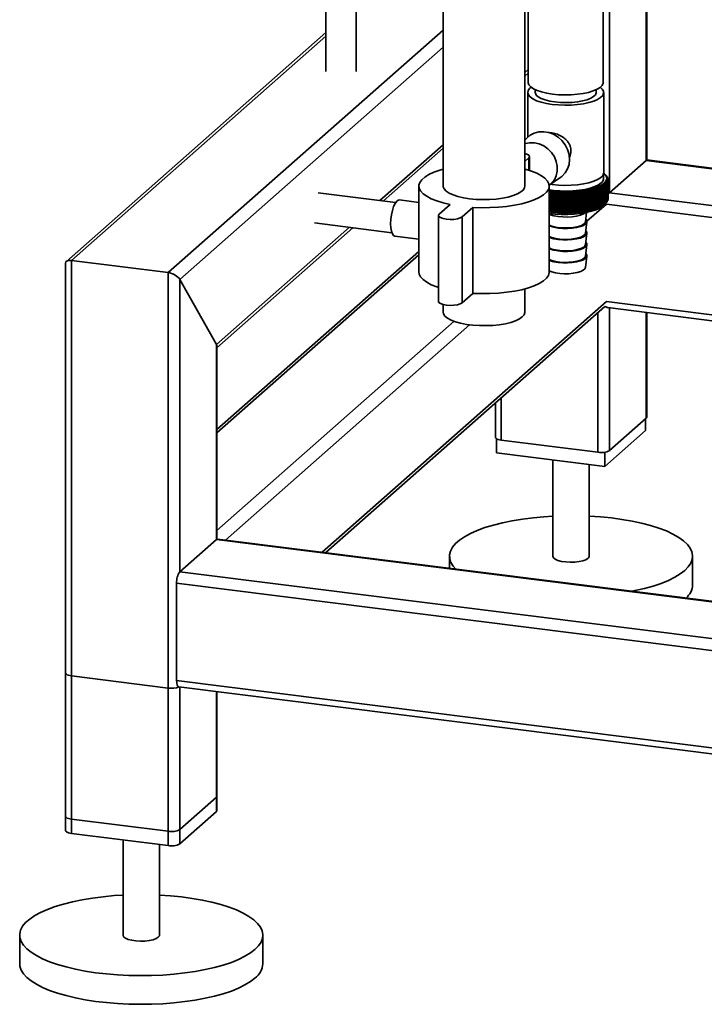
# Paper-space layout 'Blatt2' of a CAD drawing. Units: millimetres. Extents: x 0 to 5940, y 0 to 4200.
# Drawn here: x 4538 to 4764, y 779 to 1103 of the extents above; entities that cross this region are included whole.
import ezdxf

# ---------------------------------------------------------------- set-up
doc = ezdxf.new("R2010")
doc.units = ezdxf.units.MM

psp = doc.layouts.new('Blatt2')

# ---------------------------------------------------------------- linework, layer by layer
at = {"color": 7, "linetype": 'Continuous', "lineweight": 35, "ltscale": 10}
for p, q in [((4677.69, 1301.19), (4677.69, 1048.32)), ((4704.59, 1048.32), (4704.59, 1301.19)), ((4744.49, 1056.72), (4744.49, 1157.49)), ((4744.69, 1056.89), (4744.69, 1157.47)), ((4732.47, 1046.12), (4732.47, 1140.86)), ((4639.11, 1131.52), (4639.11, 1086.04)), ((4649.11, 1086.04), (4649.11, 1131.52)), ((4705.71, 1120.1), (4705.71, 1082.39)), ((4730.31, 1082.39), (4730.31, 1120.1)), ((4639.11, 1098.83), (4553.7, 1023.51)), ((4587.18, 1019.81), (4677.69, 1099.63)), ((4555.38, 1023.81), (4639.11, 1097.66)), ((4591.05, 1017.56), (4677.69, 1093.97)), ((4704.59, 1085.64), (4705.71, 1086.63)), ((4704.59, 1084.47), (4705.71, 1085.45)), ((4705.51, 1079.09), (4705.51, 1064.4)), ((4708.01, 1080), (4708.01, 1079.09)), ((4728.01, 1079.09), (4728.01, 1080)), ((4730.51, 1052.69), (4730.51, 1079.09)), ((4705.1, 1063.98), (4704.59, 1063.42)), ((4656.85, 1043.54), (4677.69, 1061.91)), ((4658.02, 1043.39), (4677.69, 1060.74)), ((4704.59, 1056.41), (4705.87, 1057.54)), ((4705.87, 1057.54), (4705.87, 1053.52)), ((4706.13, 1053.44), (4706.13, 1058.01)), ((4732.47, 1046.12), (4744.49, 1056.72)), ((4744.49, 1056.72), (4744.69, 1056.89)), ((4744.49, 1056.72), (4861.12, 1042.02)), ((4861.19, 1042.21), (4744.69, 1056.89)), ((4712.58, 1048.54), (4716.37, 1051.2)), ((4730.41, 1050.28), (4730.41, 1052.16)), ((4731.11, 1051.98), (4730.64, 1052.4)), ((4731.13, 1051.96), (4731.13, 1051.95)), ((4731.35, 1051.75), (4731.35, 1051.72)), ((4731.54, 1051.53), (4731.54, 1051.48)), ((4731.7, 1051.31), (4731.7, 1051.24)), ((4731.82, 1051.09), (4731.82, 1050.99)), ((4731.92, 1050.87), (4731.92, 1050.75)), ((4731.97, 1049.97), (4731.97, 1043.84)), ((4731.98, 1050.65), (4731.98, 1050.49)), ((4731.98, 1043.89), (4731.98, 1050.02)), ((4732, 1050.2), (4732, 1044.07)), ((4732.01, 1050.42), (4732.01, 1044.29)), ((4732.01, 1044.11), (4732.01, 1050.24)), ((4669.69, 1048.32), (4669.69, 1020.04)), ((4712.59, 1020.04), (4712.59, 1048.32)), ((4713.59, 1048.79), (4713.05, 1048.87)), ((4724.34, 1039.81), (4724.34, 1046.71)), ((4724.91, 1039.92), (4724.91, 1046.81)), ((4725.47, 1040.03), (4725.47, 1046.93)), ((4726.99, 1046.75), (4726.99, 1040.63)), ((4727.09, 1040.65), (4727.09, 1046.78)), ((4727.5, 1046.9), (4727.5, 1040.77)), ((4727.59, 1040.8), (4727.59, 1046.93)), ((4727.98, 1047.06), (4727.98, 1040.93)), ((4728.07, 1040.96), (4728.07, 1047.09)), ((4728.44, 1047.22), (4728.44, 1041.09)), ((4728.53, 1041.13), (4728.53, 1047.25)), ((4728.88, 1047.39), (4728.88, 1041.26)), ((4728.96, 1041.3), (4728.96, 1047.43)), ((4729.29, 1047.57), (4729.29, 1041.44)), ((4729.37, 1041.48), (4729.37, 1047.6)), ((4729.68, 1047.75), (4729.68, 1041.63)), ((4729.75, 1041.66), (4729.75, 1047.79)), ((4730.04, 1047.94), (4730.04, 1041.82)), ((4730.1, 1041.85), (4730.1, 1047.98)), ((4730.37, 1048.14), (4730.37, 1042.01)), ((4730.43, 1042.05), (4730.43, 1048.18)), ((4730.67, 1048.34), (4730.67, 1042.21)), ((4730.72, 1042.25), (4730.72, 1048.38)), ((4730.94, 1048.55), (4730.94, 1042.42)), ((4730.99, 1042.46), (4730.99, 1048.59)), ((4731.08, 1048.66), (4731.08, 1042.53)), ((4731.13, 1042.57), (4731.13, 1048.7)), ((4731.31, 1048.87), (4731.31, 1042.75)), ((4731.35, 1042.79), (4731.35, 1048.92)), ((4731.5, 1049.09), (4731.5, 1042.96)), ((4731.54, 1043), (4731.54, 1049.13)), ((4731.67, 1049.31), (4731.67, 1043.18)), ((4731.7, 1043.22), (4731.7, 1049.35)), ((4731.8, 1049.53), (4731.8, 1043.4)), ((4731.82, 1043.44), (4731.82, 1049.57)), ((4731.9, 1049.75), (4731.9, 1043.62)), ((4731.92, 1043.66), (4731.92, 1049.79)), ((4662.05, 1042.88), (4636.58, 1046.09)), ((4669.69, 1042.93), (4663.27, 1043.74)), ((4712.95, 1039.62), (4712.95, 1046.51)), ((4713.05, 1045.97), (4713.05, 1039.84)), ((4713.17, 1039.83), (4713.17, 1045.95)), ((4713.56, 1039.54), (4713.56, 1046.44)), ((4713.69, 1045.89), (4713.69, 1039.77)), ((4713.81, 1039.75), (4713.81, 1045.88)), ((4714.18, 1039.47), (4714.18, 1046.37)), ((4714.33, 1045.83), (4714.33, 1039.7)), ((4714.46, 1039.69), (4714.46, 1045.82)), ((4714.82, 1039.42), (4714.82, 1046.31)), ((4714.99, 1045.78), (4714.99, 1039.65)), ((4715.11, 1039.64), (4715.11, 1045.77)), ((4715.46, 1039.37), (4715.46, 1046.27)), ((4715.65, 1045.73), (4715.65, 1039.61)), ((4715.77, 1039.6), (4715.77, 1045.73)), ((4716.1, 1039.33), (4716.1, 1046.23)), ((4716.31, 1045.7), (4716.31, 1039.57)), ((4716.44, 1039.57), (4716.44, 1045.7)), ((4716.75, 1039.31), (4716.75, 1046.21)), ((4716.98, 1045.68), (4716.98, 1039.55)), ((4717.11, 1039.55), (4717.11, 1045.68)), ((4717.4, 1039.29), (4717.4, 1046.19)), ((4717.66, 1045.67), (4717.66, 1039.54)), ((4717.78, 1039.54), (4717.78, 1045.67)), ((4718.06, 1039.29), (4718.06, 1046.19)), ((4718.33, 1045.67), (4718.33, 1039.54)), ((4718.46, 1039.54), (4718.46, 1045.67)), ((4718.71, 1039.3), (4718.71, 1046.19)), ((4719, 1045.68), (4719, 1039.55)), ((4719.13, 1039.55), (4719.13, 1045.68)), ((4719.36, 1039.31), (4719.36, 1046.21)), ((4719.67, 1045.7), (4719.67, 1039.57)), ((4719.8, 1039.58), (4719.8, 1045.7)), ((4720.01, 1039.34), (4720.01, 1046.24)), ((4720.34, 1045.73), (4720.34, 1039.6)), ((4720.47, 1039.61), (4720.47, 1045.74)), ((4720.66, 1039.38), (4720.66, 1046.27)), ((4721, 1045.77), (4721, 1039.65)), ((4721.13, 1039.66), (4721.13, 1045.78)), ((4721.29, 1039.42), (4721.29, 1046.32)), ((4721.66, 1045.83), (4721.66, 1039.7)), ((4721.78, 1039.71), (4721.78, 1045.84)), ((4721.93, 1039.48), (4721.93, 1046.38)), ((4722.3, 1045.89), (4722.3, 1039.76)), ((4722.42, 1039.78), (4722.42, 1045.9)), ((4722.55, 1039.55), (4722.55, 1046.45)), ((4722.94, 1045.97), (4722.94, 1039.84)), ((4723.06, 1039.85), (4723.06, 1045.98)), ((4723.16, 1039.63), (4723.16, 1046.52)), ((4723.56, 1046.05), (4723.56, 1039.92)), ((4723.68, 1039.94), (4723.68, 1046.07)), ((4723.76, 1039.71), (4723.76, 1046.61)), ((4724.18, 1046.14), (4724.18, 1040.01)), ((4724.29, 1040.03), (4724.29, 1046.16)), ((4724.77, 1046.25), (4724.77, 1040.12)), ((4724.88, 1040.14), (4724.88, 1046.27)), ((4725.35, 1046.36), (4725.35, 1040.23)), ((4725.46, 1040.25), (4725.46, 1046.38)), ((4725.92, 1046.48), (4725.92, 1040.35)), ((4726.02, 1040.38), (4726.02, 1046.51)), ((4726.47, 1046.61), (4726.47, 1040.49)), ((4726.57, 1040.51), (4726.57, 1046.64)), ((4731.9, 1043.62), (4731.82, 1043.54)), ((4731.97, 1043.84), (4731.92, 1043.79)), ((4731.98, 1045.68), (4732.47, 1046.12)), ((4732, 1044.07), (4731.98, 1044.04)), ((4732.47, 1046.12), (4852.15, 1031.04)), ((4679.95, 1042.22), (4676.41, 1039.1)), ((4683.9, 1038.16), (4687.43, 1041.28)), ((4687.43, 1041.28), (4687.43, 1012.99)), ((4725.01, 1036.71), (4731.41, 1042.35)), ((4730.17, 1041.73), (4731.11, 1042.55)), ((4731.31, 1042.75), (4731.13, 1042.58)), ((4731.5, 1042.96), (4731.35, 1042.82)), ((4731.41, 1042.35), (4820.51, 1031.13)), ((4731.67, 1043.18), (4731.54, 1043.05)), ((4731.8, 1043.4), (4731.7, 1043.3)), ((4676.15, 1038.63), (4676.15, 1010.35)), ((4683.9, 1038.16), (4683.9, 1009.88)), ((4724.5, 1036.57), (4724.9, 1039.59)), ((4603.07, 996.11), (4646.85, 1034.72)), ((4603.26, 995.11), (4648.02, 1034.57)), ((4635.33, 1036.17), (4660.8, 1032.96)), ((4724.5, 1032.8), (4725, 1036.56)), ((4661.77, 1031.83), (4669.69, 1030.83)), ((4724.5, 1029.02), (4725, 1032.79)), ((4724.5, 1025.25), (4725, 1029.02)), ((4669.69, 1026.8), (4603.26, 968.22)), ((4603.26, 967.05), (4669.69, 1025.63)), ((4724.5, 1021.48), (4725, 1025.25)), ((4553.44, 1022.92), (4553.44, 836.19)), ((4555.38, 1023.81), (4587.18, 1019.81)), ((4555.38, 835.25), (4555.38, 1023.81)), ((4587.18, 831.24), (4587.18, 1019.81)), ((4591.05, 1017.56), (4603.07, 996.11)), ((4591.05, 921.39), (4591.05, 1017.56)), ((4704.59, 1006.84), (4704.59, 1014.47)), ((4683.9, 1009.88), (4687.43, 1012.99)), ((4637.87, 927.81), (4731.41, 1010.3)), ((4639.04, 927.66), (4730.9, 1008.67)), ((4677.69, 1009.3), (4677.69, 1006.84)), ((4731.41, 1010.3), (4812.71, 1000.05)), ((4731.91, 1008.28), (4810.77, 998.34)), ((4732.47, 961.26), (4732.47, 1008.21)), ((4728.6, 960.68), (4728.6, 1006.65)), ((4744.49, 971.86), (4744.49, 1006.69)), ((4744.69, 972.22), (4744.69, 1006.67)), ((4603.26, 934.99), (4681.27, 1003.79)), ((4606.07, 931.81), (4686.38, 1002.64)), ((4603.07, 931.99), (4603.07, 996.11)), ((4603.26, 932.12), (4603.26, 995.46)), ((4694.86, 976.89), (4694.86, 965.62)), ((4696.8, 964.69), (4696.8, 978.6)), ((4744.49, 971.86), (4732.47, 961.26)), ((4744.26, 971.66), (4744.26, 967.89)), ((4744.26, 967.89), (4730.83, 956.04)), ((4695.28, 965.11), (4695.28, 960.52)), ((4728.6, 960.68), (4696.8, 964.69)), ((4730.83, 956.04), (4695.28, 960.52)), ((4730.83, 960.69), (4730.83, 956.04)), ((4713.77, 958.19), (4713.77, 926.49)), ((4725.77, 926.49), (4725.77, 956.68)), ((4591.05, 921.39), (4603.07, 931.99)), ((4922.22, 891.79), (4603.07, 931.99)), ((4922.22, 891.98), (4603.45, 932.14)), ((4679.77, 926.49), (4679.77, 922.53)), ((4759.77, 917.07), (4759.77, 926.49)), ((5264.35, 836.57), (4591.05, 921.39)), ((5263.49, 832.78), (4589.99, 917.63)), ((4589.99, 885.57), (4589.99, 917.63)), ((4553.44, 888.04), (4553.44, 840.9)), ((4587.18, 883.1), (4555.38, 887.11)), ((4555.38, 839.97), (4555.38, 887.11)), ((5263.49, 800.72), (4589.99, 885.57)), ((4587.18, 835.96), (4587.18, 883.1)), ((4590.67, 883.53), (5264.17, 798.68)), ((4591.05, 831.83), (4591.05, 883.49)), ((4591.05, 836.54), (4591.05, 883.49)), ((4603.07, 842.43), (4603.07, 881.97)), ((4603.07, 847.14), (4603.07, 881.97)), ((4603.26, 842.78), (4603.26, 881.95)), ((4603.26, 847.5), (4603.26, 881.95)), ((4603.07, 847.14), (4591.05, 836.54)), ((4587.18, 835.96), (4555.38, 839.97)), ((4603.07, 842.43), (4591.05, 831.83)), ((4587.18, 831.24), (4555.38, 835.25)), ((4572.35, 833.11), (4572.35, 801.77)), ((4584.35, 801.77), (4584.35, 831.6)), ((4538.35, 801.77), (4538.35, 792.34)), ((4618.35, 792.34), (4618.35, 801.77))]:
    psp.add_line(p, q, dxfattribs=at)
at = {"color": 7, "linetype": 'Continuous', "lineweight": 35, "ltscale": 10, "flags": 128}
for points in [[(4713.66, 1078.55), (4711.78, 1078.85), (4710.08, 1079.26), (4708.6, 1079.75), (4707.4, 1080.32), (4706.5, 1080.94), (4705.93, 1081.61), (4705.71, 1082.3), (4705.71, 1082.39)], [(4730.31, 1082.39), (4730.28, 1082.13), (4729.98, 1081.44), (4729.32, 1080.78), (4728.34, 1080.16), (4727.06, 1079.61), (4725.53, 1079.14), (4723.77, 1078.77), (4721.85, 1078.49), (4719.82, 1078.33), (4717.74, 1078.29), (4715.67, 1078.36), (4713.66, 1078.55)], [(4706.64, 1080.82), (4706.14, 1080.4), (4705.65, 1079.71), (4705.51, 1079), (4705.74, 1078.3), (4706.31, 1077.62), (4707.23, 1076.98), (4708.45, 1076.4), (4709.95, 1075.9), (4711.68, 1075.5), (4713.59, 1075.19)], [(4708.01, 1079.09), (4708.03, 1078.87), (4708.34, 1078.24), (4709, 1077.65), (4709.98, 1077.1), (4711.25, 1076.63), (4712.77, 1076.25), (4714.47, 1075.97)], [(4713.59, 1075.19), (4715.63, 1075), (4717.74, 1074.92), (4719.85, 1074.97), (4721.92, 1075.13), (4723.87, 1075.41), (4725.65, 1075.79), (4727.21, 1076.27), (4728.51, 1076.83), (4729.5, 1077.45), (4730.17, 1078.12), (4730.48, 1078.82), (4730.44, 1079.53), (4730.04, 1080.22), (4729.38, 1080.82)], [(4714.47, 1075.97), (4716.31, 1075.8), (4718.2, 1075.76), (4720.09, 1075.83), (4721.91, 1076.02), (4723.58, 1076.32), (4725.05, 1076.72), (4726.27, 1077.21), (4727.19, 1077.76), (4727.77, 1078.37), (4728.01, 1078.99), (4728.01, 1079.09)], [(4716.37, 1051.2), (4716.78, 1051.5), (4717.85, 1052.61), (4718.64, 1053.95), (4719.14, 1055.45), (4719.3, 1057.07), (4719.14, 1058.73), (4718.64, 1060.36), (4717.85, 1061.9), (4716.78, 1063.28), (4715.48, 1064.44), (4714, 1065.34), (4712.42, 1065.93), (4710.78, 1066.2), (4709.17, 1066.13), (4707.65, 1065.73), (4706.28, 1065.01), (4705.12, 1064), (4705.1, 1063.98)], [(4704.59, 1062.24), (4704.68, 1062.27), (4706.18, 1062.57), (4707.74, 1062.54), (4709.31, 1062.18), (4710.81, 1061.51), (4712.17, 1060.54), (4713.34, 1059.33), (4714.27, 1057.94), (4714.91, 1056.41), (4715.24, 1054.81), (4715.24, 1053.23), (4714.91, 1051.72), (4714.27, 1050.35), (4713.34, 1049.18), (4712.53, 1048.5)], [(4705.87, 1057.54), (4706.12, 1057.95), (4705.98, 1058.36), (4705.47, 1058.74), (4704.63, 1059.05), (4704.59, 1059.06)], [(4677.69, 1053.89), (4676.54, 1053.56), (4674.61, 1052.88), (4672.95, 1052.11), (4671.62, 1051.28), (4670.62, 1050.4), (4669.98, 1049.49), (4669.7, 1048.55), (4669.8, 1047.61), (4670.26, 1046.68), (4671.09, 1045.78), (4672.26, 1044.92), (4673.77, 1044.13), (4675.57, 1043.4), (4677.64, 1042.76), (4679.95, 1042.22)], [(4687.43, 1041.28), (4690.24, 1041.18), (4693.06, 1041.2), (4695.85, 1041.35), (4698.56, 1041.61), (4701.14, 1041.99), (4703.54, 1042.49), (4705.74, 1043.08), (4707.67, 1043.77), (4709.33, 1044.53), (4710.66, 1045.36), (4711.66, 1046.24), (4712.3, 1047.15), (4712.58, 1048.09), (4712.48, 1049.03), (4712.02, 1049.96), (4711.19, 1050.86), (4710.02, 1051.72), (4708.51, 1052.51), (4706.71, 1053.24), (4704.64, 1053.88), (4704.59, 1053.89)], [(4730.5, 1052.51), (4730.91, 1052.13), (4731.39, 1051.41), (4731.5, 1050.67), (4731.25, 1049.93), (4730.64, 1049.21), (4729.68, 1048.54), (4728.4, 1047.93), (4726.84, 1047.4), (4725.04, 1046.96), (4723.05, 1046.63), (4720.92, 1046.41), (4718.71, 1046.31), (4716.48, 1046.33), (4714.3, 1046.48), (4712.59, 1046.68)], [(4730.51, 1052.69), (4730.48, 1052.42), (4730.17, 1051.72), (4729.5, 1051.05), (4728.51, 1050.43), (4727.21, 1049.87), (4725.65, 1049.39), (4723.87, 1049.01), (4721.92, 1048.73), (4719.85, 1048.57), (4717.74, 1048.52), (4715.63, 1048.6), (4713.59, 1048.79)], [(4677.69, 1048.32), (4677.71, 1048.09), (4678.01, 1047.35), (4678.66, 1046.65), (4679.66, 1045.98), (4680.97, 1045.39), (4682.56, 1044.87), (4684.38, 1044.44), (4686.38, 1044.13)], [(4686.38, 1044.13), (4688.52, 1043.92), (4690.73, 1043.84), (4692.95, 1043.88), (4695.12, 1044.04), (4697.18, 1044.31), (4699.07, 1044.7), (4700.75, 1045.18), (4702.17, 1045.75), (4703.29, 1046.39), (4704.07, 1047.09), (4704.5, 1047.81), (4704.59, 1048.32)], [(4729.7, 1049.33), (4728.79, 1048.69), (4727.56, 1048.12), (4726.06, 1047.62), (4724.33, 1047.21), (4722.42, 1046.91), (4720.38, 1046.71), (4718.27, 1046.64), (4716.15, 1046.68), (4714.09, 1046.85), (4712.59, 1047.05)], [(4724.29, 1046.16), (4724.3, 1046.23), (4724.3, 1046.3), (4724.31, 1046.37), (4724.32, 1046.44), (4724.32, 1046.5), (4724.33, 1046.57), (4724.34, 1046.64), (4724.34, 1046.71)], [(4724.88, 1046.27), (4724.89, 1046.34), (4724.89, 1046.4), (4724.9, 1046.47), (4724.9, 1046.54), (4724.9, 1046.61), (4724.91, 1046.68), (4724.91, 1046.75), (4724.91, 1046.81)], [(4725.46, 1046.38), (4725.46, 1046.45), (4725.47, 1046.52), (4725.47, 1046.59), (4725.47, 1046.66), (4725.47, 1046.72), (4725.47, 1046.79), (4725.47, 1046.86), (4725.47, 1046.93)], [(4726.02, 1046.51), (4726.02, 1046.58), (4726.02, 1046.64), (4726.02, 1046.71), (4726.02, 1046.78), (4726.01, 1046.85), (4726.01, 1046.92), (4726.01, 1046.98), (4726.01, 1047.05)], [(4726.57, 1046.64), (4726.56, 1046.71), (4726.56, 1046.78), (4726.55, 1046.84), (4726.55, 1046.91), (4726.54, 1046.98), (4726.54, 1047.05), (4726.53, 1047.12), (4726.53, 1047.19)], [(4727.09, 1046.78), (4727.08, 1046.85), (4727.07, 1046.92), (4727.07, 1046.99), (4727.06, 1047.05), (4727.05, 1047.12), (4727.04, 1047.19), (4727.03, 1047.26), (4727.03, 1047.33)], [(4660.4, 1035.91), (4660.47, 1037.38), (4660.66, 1038.87), (4660.98, 1040.29), (4661.39, 1041.56), (4661.87, 1042.59), (4662.39, 1043.31), (4662.92, 1043.69), (4663.27, 1043.74)], [(4712.59, 1039.32), (4714.43, 1039.1), (4716.54, 1038.96), (4718.69, 1038.93), (4720.81, 1039.03), (4722.86, 1039.24), (4724.78, 1039.56), (4726.52, 1039.99), (4728.02, 1040.5), (4729.25, 1041.08), (4730.17, 1041.73)], [(4676.41, 1039.1), (4676.16, 1038.69), (4676.3, 1038.28), (4676.81, 1037.9), (4677.65, 1037.59), (4678.74, 1037.38), (4679.97, 1037.3), (4681.21, 1037.35), (4682.35, 1037.52), (4683.28, 1037.8), (4683.9, 1038.16)], [(4712.59, 1038.96), (4712.94, 1038.82), (4714.14, 1038.49), (4715.54, 1038.25), (4717.05, 1038.12), (4718.62, 1038.11), (4720.16, 1038.21), (4721.59, 1038.43), (4722.84, 1038.74), (4723.84, 1039.14), (4724.41, 1039.49)], [(4712.59, 1035.19), (4712.94, 1035.05), (4714.14, 1034.72), (4715.54, 1034.48), (4717.05, 1034.35), (4718.62, 1034.34), (4720.16, 1034.44), (4721.59, 1034.66), (4722.84, 1034.97), (4723.84, 1035.37), (4724.56, 1035.84), (4724.94, 1036.34), (4724.98, 1036.87), (4724.67, 1037.38), (4724.62, 1037.43)], [(4661.77, 1031.83), (4661.39, 1032.01), (4660.98, 1032.55), (4660.66, 1033.42), (4660.47, 1034.57), (4660.4, 1035.91)], [(4712.59, 1035.47), (4713.49, 1035.1), (4714.69, 1034.8), (4716.07, 1034.59), (4717.55, 1034.5), (4719.06, 1034.52), (4720.51, 1034.66), (4721.83, 1034.91), (4722.94, 1035.25), (4723.78, 1035.67), (4724.32, 1036.14), (4724.5, 1036.57)], [(4712.59, 1031.41), (4712.94, 1031.28), (4714.14, 1030.95), (4715.54, 1030.71), (4717.05, 1030.58), (4718.62, 1030.57), (4720.16, 1030.67), (4721.59, 1030.89), (4722.84, 1031.2), (4723.84, 1031.6), (4724.56, 1032.07), (4724.94, 1032.57), (4724.98, 1033.09), (4724.67, 1033.61), (4724.62, 1033.66)], [(4712.59, 1031.7), (4713.49, 1031.33), (4714.69, 1031.03), (4716.07, 1030.82), (4717.55, 1030.73), (4719.06, 1030.75), (4720.51, 1030.89), (4721.83, 1031.14), (4722.94, 1031.48), (4723.78, 1031.89), (4724.32, 1032.37), (4724.5, 1032.8)], [(4712.59, 1027.64), (4712.94, 1027.51), (4714.14, 1027.18), (4715.54, 1026.94), (4717.05, 1026.81), (4718.62, 1026.8), (4720.16, 1026.9), (4721.59, 1027.11), (4722.84, 1027.43), (4723.84, 1027.83), (4724.56, 1028.29), (4724.94, 1028.8), (4724.98, 1029.32), (4724.67, 1029.84), (4724.62, 1029.89)], [(4712.59, 1027.92), (4713.49, 1027.56), (4714.69, 1027.26), (4716.07, 1027.05), (4717.55, 1026.96), (4719.06, 1026.98), (4720.51, 1027.12), (4721.83, 1027.37), (4722.94, 1027.71), (4723.78, 1028.12), (4724.32, 1028.59), (4724.5, 1029.02)], [(4712.59, 1023.87), (4712.94, 1023.74), (4714.14, 1023.4), (4715.54, 1023.17), (4717.05, 1023.04), (4718.62, 1023.02), (4720.16, 1023.13), (4721.59, 1023.34), (4722.84, 1023.66), (4723.84, 1024.06), (4724.56, 1024.52), (4724.94, 1025.03), (4724.98, 1025.55), (4724.67, 1026.06), (4724.62, 1026.12)], [(4712.59, 1024.15), (4713.49, 1023.79), (4714.69, 1023.49), (4716.07, 1023.28), (4717.55, 1023.19), (4719.06, 1023.21), (4720.51, 1023.35), (4721.83, 1023.59), (4722.94, 1023.94), (4723.78, 1024.35), (4724.32, 1024.82), (4724.5, 1025.25)], [(4712.59, 1020.38), (4713.49, 1020.02), (4714.69, 1019.71), (4716.07, 1019.51), (4717.55, 1019.42), (4719.06, 1019.44), (4720.51, 1019.58), (4721.83, 1019.82), (4722.94, 1020.16), (4723.78, 1020.58), (4724.32, 1021.05), (4724.5, 1021.48)], [(4669.69, 1020.04), (4669.8, 1019.32), (4670.26, 1018.4), (4671.09, 1017.5), (4672.26, 1016.64), (4673.77, 1015.84), (4675.57, 1015.12), (4676.15, 1014.92)], [(4687.43, 1012.99), (4690.24, 1012.89), (4693.06, 1012.91), (4695.85, 1013.06), (4698.56, 1013.33), (4701.14, 1013.71), (4703.54, 1014.2), (4705.74, 1014.8), (4707.67, 1015.48), (4709.33, 1016.24), (4710.66, 1017.07), (4711.66, 1017.95), (4712.3, 1018.87), (4712.58, 1019.81), (4712.59, 1020.04)], [(4676.15, 1010.35), (4676.3, 1010), (4676.81, 1009.62), (4677.65, 1009.31), (4678.74, 1009.1), (4679.97, 1009.02), (4681.21, 1009.06), (4682.35, 1009.23), (4683.28, 1009.51), (4683.9, 1009.88)], [(4677.69, 1006.84), (4677.81, 1006.23), (4678.29, 1005.51), (4679.12, 1004.82), (4680.28, 1004.19), (4681.73, 1003.63), (4683.44, 1003.16), (4685.36, 1002.79), (4687.44, 1002.53), (4689.62, 1002.38), (4691.84, 1002.36), (4694.04, 1002.46), (4696.16, 1002.68), (4698.15, 1003.01), (4699.94, 1003.45), (4701.5, 1003.98), (4702.77, 1004.58), (4703.72, 1005.25), (4704.33, 1005.96), (4704.58, 1006.7), (4704.59, 1006.84)], [(4744.69, 972.22), (4744.64, 972.05), (4744.49, 971.86)], [(4696.8, 964.69), (4696.27, 964.77), (4695.81, 964.89), (4695.42, 965.04), (4695.13, 965.21), (4694.94, 965.4), (4694.86, 965.59), (4694.86, 965.62)], [(4681.84, 922.27), (4681, 923.22), (4680.25, 924.44), (4679.85, 925.69), (4679.79, 926.94), (4680.09, 928.18), (4680.74, 929.41), (4681.73, 930.62), (4683.06, 931.79), (4684.71, 932.91), (4686.67, 933.98), (4688.91, 934.98), (4691.43, 935.9), (4694.2, 936.75), (4697.19, 937.5), (4700.38, 938.16), (4703.74, 938.71), (4707.25, 939.16), (4710.86, 939.49), (4713.77, 939.68)], [(4725.77, 939.68), (4729.44, 939.43), (4733.03, 939.07), (4736.51, 938.6), (4739.84, 938.03), (4742.99, 937.35), (4745.94, 936.58), (4748.66, 935.72), (4751.12, 934.78), (4753.31, 933.76), (4755.2, 932.68), (4756.79, 931.55), (4758.04, 930.37), (4758.97, 929.16), (4759.54, 927.92), (4759.77, 926.68), (4759.64, 925.43), (4759.17, 924.19), (4758.35, 922.97), (4757.19, 921.78)], [(4603.07, 931.99), (4603.28, 932.12), (4603.45, 932.14)], [(4603.36, 932.14), (4603.31, 932.21), (4603.26, 932.26)], [(4713.77, 926.49), (4713.77, 926.46), (4713.99, 925.97), (4714.56, 925.5), (4715.46, 925.1), (4716.64, 924.79), (4718.01, 924.58), (4719.49, 924.5), (4720.99, 924.54), (4722.41, 924.7), (4723.67, 924.97), (4724.68, 925.34), (4725.39, 925.79)], [(4725.39, 925.79), (4725.74, 926.27), (4725.77, 926.49)], [(4757.19, 921.78), (4755.7, 920.63), (4753.9, 919.54), (4751.79, 918.5), (4749.41, 917.54), (4746.76, 916.65), (4743.88, 915.85), (4740.78, 915.15), (4739.84, 914.96)], [(4553.44, 888.04), (4553.44, 888.01), (4553.52, 887.82), (4553.7, 887.63), (4554, 887.46), (4554.39, 887.31), (4554.85, 887.19), (4555.38, 887.11)], [(4590.67, 883.53), (4590.64, 883.54), (4590.46, 883.64), (4590.3, 883.85), (4590.17, 884.16), (4590.07, 884.56), (4590.01, 885.04), (4589.99, 885.57)], [(4603.26, 847.5), (4603.22, 847.33), (4603.07, 847.14)], [(4603.26, 842.78), (4603.22, 842.62), (4603.07, 842.43)], [(4555.38, 839.97), (4554.85, 840.05), (4554.39, 840.17), (4554, 840.32), (4553.7, 840.49), (4553.52, 840.68), (4553.44, 840.87), (4553.44, 840.9)], [(4555.38, 835.25), (4554.85, 835.34), (4554.39, 835.46), (4554, 835.61), (4553.7, 835.78), (4553.52, 835.96), (4553.44, 836.16), (4553.44, 836.19)], [(4615.77, 797.06), (4614.28, 795.91), (4612.48, 794.82), (4610.37, 793.78), (4607.99, 792.82), (4605.34, 791.93), (4602.46, 791.13), (4599.36, 790.43), (4596.08, 789.82), (4592.65, 789.32), (4589.08, 788.93), (4585.43, 788.65), (4581.71, 788.49), (4577.96, 788.44), (4574.22, 788.51), (4570.51, 788.7), (4566.87, 789), (4563.34, 789.41), (4559.93, 789.94), (4556.69, 790.56), (4553.63, 791.29), (4550.8, 792.11), (4548.2, 793.01), (4545.87, 793.99), (4543.83, 795.04), (4542.09, 796.14), (4540.67, 797.3), (4539.58, 798.5), (4538.83, 799.72), (4538.43, 800.96), (4538.37, 802.21), (4538.67, 803.46), (4539.32, 804.69), (4540.31, 805.9), (4541.64, 807.07), (4543.29, 808.19), (4545.24, 809.25), (4547.49, 810.26), (4550.01, 811.18), (4552.78, 812.02), (4555.77, 812.78), (4558.96, 813.43), (4562.32, 813.99), (4565.82, 814.43), (4569.44, 814.77), (4572.35, 814.95)], [(4584.35, 814.95), (4588.02, 814.71), (4591.61, 814.35), (4595.09, 813.88), (4598.42, 813.31), (4601.57, 812.63), (4604.52, 811.86), (4607.24, 811), (4609.7, 810.05), (4611.89, 809.04), (4613.78, 807.96), (4615.37, 806.83), (4616.62, 805.65), (4617.54, 804.44), (4618.12, 803.2), (4618.35, 801.96), (4618.22, 800.71), (4617.75, 799.47), (4616.93, 798.25), (4615.77, 797.06)], [(4572.35, 801.77), (4572.35, 801.74), (4572.56, 801.24), (4573.14, 800.78), (4574.04, 800.38), (4575.22, 800.07), (4576.59, 799.86), (4578.07, 799.77), (4579.57, 799.81), (4580.99, 799.98), (4582.25, 800.25), (4583.26, 800.62), (4583.96, 801.06)], [(4583.96, 801.06), (4584.32, 801.55), (4584.35, 801.77)], [(4615.77, 787.63), (4614.28, 786.48), (4612.48, 785.39), (4610.37, 784.35), (4607.99, 783.39), (4605.34, 782.5), (4602.46, 781.7), (4599.36, 781), (4596.08, 780.39), (4592.65, 779.89), (4589.08, 779.5), (4585.43, 779.22), (4581.71, 779.06), (4577.96, 779.01), (4574.22, 779.08), (4570.51, 779.27), (4566.87, 779.57), (4563.34, 779.99), (4559.93, 780.51), (4556.69, 781.14), (4553.63, 781.86), (4550.8, 782.68), (4548.2, 783.58), (4545.87, 784.56), (4543.83, 785.61), (4542.09, 786.72), (4540.67, 787.87), (4539.58, 789.07), (4538.83, 790.29), (4538.43, 791.54), (4538.35, 792.34)]]:
    psp.add_lwpolyline(points, dxfattribs=at)
at = {"color": 7, "linetype": 'Continuous', "lineweight": 35, "ltscale": 100}
for centre, radius, start, end in [((4728.72, 1050.8), 1.77, 303.6375, 17.3935), ((4705.25, 1022.46), 39.25, 48.7293, 49.2935), ((4658.09, 971), 109.03, 47.8122, 48.146), ((4704.28, 1019.56), 42.06, 49.9389, 50.4888), ((4655.9, 970.72), 110.7, 46.9181, 47.2469), ((4703.18, 1016.57), 45.02, 50.9578, 51.4932), ((4653.61, 970.62), 112.31, 45.9649, 46.2889), ((4728.73, 1049.25), 3.62, 43.6454, 44.5419), ((4701.96, 1013.51), 48.09, 51.8081, 52.329), ((4651.21, 970.68), 113.88, 44.9517, 45.2706), ((4700.62, 1010.42), 51.26, 52.5083, 53.0152), ((4648.69, 970.9), 115.44, 43.8769, 44.1906), ((4690.49, 992.11), 70.97, 54.3033, 54.7391), ((4629.12, 974.81), 127.03, 36.0506, 36.3262), ((4729.2, 1049.67), 2.99, 38.5586, 39.5768), ((4699.17, 1007.3), 54.5, 53.0744, 53.5679), ((4646.01, 971.26), 117.03, 42.7391, 43.0474), ((4692.4, 995.03), 67.71, 54.2407, 54.6867), ((4633.14, 973.92), 124.55, 37.5267, 37.8099), ((4697.62, 1004.18), 57.79, 53.5201, 54.0007), ((4643.16, 971.76), 118.69, 41.5367, 41.8394), ((4694.23, 998.03), 64.41, 54.0942, 54.5511), ((4636.77, 973.11), 122.39, 38.9321, 39.2223), ((4695.97, 1001.08), 61.1, 53.8567, 54.3251), ((4640.1, 972.38), 120.46, 40.2683, 40.5649), ((4729.61, 1049.96), 2.49, 32.7965, 33.9471), ((4729.94, 1050.16), 2.11, 26.3242, 27.6104), ((4730.19, 1050.27), 1.83, 19.1622, 20.5744), ((4730.36, 1050.32), 1.65, 11.4127, 12.9244), ((4730.36, 1050.35), 1.65, 346.9336, 348.4438), ((4730.44, 1050.33), 1.57, 3.2722, 4.839), ((4730.44, 1050.33), 1.57, 355.0132, 356.5795), ((4640.14, 967.73), 115.44, 42.8527, 43.1654), ((4643.42, 967.28), 113.88, 43.9842, 44.3023), ((4646.56, 966.98), 112.33, 45.0528, 45.3761), ((4649.6, 966.85), 110.78, 46.06, 46.3884), ((4652.54, 966.89), 109.18, 47.0072, 47.3406), ((4721.35, 1066.99), 21, 285.5803, 285.8578), ((4655.4, 967.13), 107.53, 47.8956, 48.2339), ((4721.94, 1064.98), 18.92, 287.0804, 287.378), ((4658.2, 967.55), 105.79, 48.7262, 49.0695), ((4348.29, 986.29), 384.12, 9.0836, 9.1657), ((4660.93, 968.17), 103.96, 49.4999, 49.8483), ((4425.87, 985.88), 308.34, 11.4501, 11.553), ((4722.57, 1063.06), 16.89, 288.6927, 289.0137), ((4663.6, 968.99), 102.02, 50.2174, 50.5709), ((4476.05, 985.36), 259.96, 13.7748, 13.8974), ((4723.23, 1061.23), 14.95, 290.4358, 290.784), ((4666.22, 970.02), 99.96, 50.879, 51.2379), ((4511.04, 984.73), 226.77, 16.0504, 16.1919), ((4723.9, 1059.51), 13.11, 292.3316, 292.7118), ((4668.79, 971.24), 97.78, 51.4851, 51.8494), ((4536.74, 984.01), 202.86, 18.2709, 18.4302), ((4724.59, 1057.93), 11.38, 294.4066, 294.8242), ((4671.3, 972.67), 95.48, 52.0354, 52.4055), ((4556.36, 983.2), 185.03, 20.431, 20.6069), ((4725.28, 1056.5), 9.79, 296.6921, 297.1538), ((4673.77, 974.3), 93.04, 52.5296, 52.9057), ((4571.79, 982.32), 171.39, 22.5263, 22.7178), ((4725.96, 1055.22), 8.34, 299.2256, 299.7394), ((4676.18, 976.11), 90.48, 52.9669, 53.3495), ((4584.22, 981.38), 160.74, 24.5534, 24.7594), ((4726.63, 1054.11), 7.04, 302.0521, 302.6273), ((4678.53, 978.12), 87.79, 53.3463, 53.7356), ((4594.44, 980.4), 152.3, 26.5099, 26.7292), ((4727.27, 1053.15), 5.89, 305.2244, 305.8722), ((4607.18, 978.81), 142.3, 29.418, 29.6559), ((4682.09, 981.59), 83.37, 53.8189, 54.2197), ((4683.15, 982.45), 81.74, 54.0988, 54.2857), ((4607.87, 982.03), 139.96, 28.3923, 28.5006), ((4727.88, 1052.36), 4.89, 308.8045, 309.5375), ((4684.3, 984.01), 80.39, 54.0419, 54.4506), ((4613.83, 977.78), 137.37, 31.1868, 31.4354), ((4728.19, 1051.98), 4.4, 310.9976, 311.803), ((4686.43, 986.59), 77.33, 54.1994, 54.6165), ((4619.59, 976.76), 133.3, 32.8815, 33.14), ((4728.72, 1051.43), 3.63, 315.3745, 316.269), ((4688.5, 989.29), 74.18, 54.2879, 54.7141), ((4624.64, 975.77), 129.9, 34.5026, 34.77), ((4729.2, 1051), 3, 320.3283, 321.3442), ((4729.6, 1050.71), 2.5, 325.9456, 327.0937), ((4729.93, 1050.51), 2.11, 332.2694, 333.5532), ((4730.18, 1050.4), 1.83, 339.2933, 340.7034), ((4804.59, 968.21), 120.53, 139.4899, 139.7863), ((4392.6, 985.72), 326.07, 10.6487, 10.7458), ((4717.48, 1081.02), 35.33, 262.8032, 262.9994), ((4808.52, 969.09), 122.48, 140.8355, 141.1253), ((4449.69, 985), 270.93, 12.9883, 13.1058), ((4717.66, 1082.6), 36.92, 263.8221, 264.0127), ((4812.74, 970.06), 124.65, 142.2508, 142.5337), ((4488.7, 984.18), 233.9, 15.2813, 15.4181), ((4717.8, 1083.99), 38.32, 264.8134, 264.9993), ((4817.33, 971.11), 127.14, 143.7374, 144.0128), ((4517.01, 983.27), 207.61, 17.5211, 17.6763), ((4717.89, 1085.19), 39.52, 265.782, 265.9642), ((4822.36, 972.23), 130.04, 145.2968, 145.5638), ((4538.45, 982.28), 188.22, 19.7021, 19.8746), ((4717.96, 1086.16), 40.5, 266.7326, 266.9118), ((4827.94, 973.41), 133.46, 146.9299, 147.188), ((4555.25, 981.22), 173.49, 21.8198, 22.0085), ((4717.99, 1086.91), 41.24, 267.6694, 267.8464), ((4834.21, 974.61), 137.56, 148.6376, 148.8858), ((4568.77, 980.09), 162.07, 23.8704, 24.074), ((4718.01, 1087.4), 41.74, 268.5964, 268.772), ((4841.35, 975.84), 142.52, 150.4202, 150.6577), ((4579.91, 978.93), 153.06, 25.851, 26.0685), ((4718.01, 1087.64), 41.98, 269.5177, 269.6926), ((4849.6, 977.06), 148.6, 152.2777, 152.5035), ((4589.26, 977.73), 145.86, 27.7596, 27.99), ((4718.01, 1087.62), 41.96, 270.4369, 270.6119), ((4859.28, 978.26), 156.12, 154.2094, 154.4225), ((4597.24, 976.52), 140.03, 29.595, 29.837), ((4718.02, 1087.35), 41.68, 271.358, 271.5338), ((4870.85, 979.44), 165.55, 156.214, 156.4132), ((4604.17, 975.32), 135.26, 31.3564, 31.6092), ((4718.03, 1086.82), 41.15, 272.2847, 272.4619), ((4884.93, 980.57), 177.52, 158.2893, 158.4735), ((4610.27, 974.13), 131.31, 33.0438, 33.3064), ((4718.07, 1086.04), 40.37, 273.2209, 273.4004), ((4902.5, 981.64), 192.99, 160.4324, 160.6005), ((4615.7, 972.98), 128.01, 34.6575, 34.9291), ((4718.14, 1085.03), 39.36, 274.1707, 274.3533), ((4925.02, 982.63), 213.45, 162.6393, 162.7902), ((4620.61, 971.88), 125.21, 36.1983, 36.4781), ((4718.24, 1083.81), 38.13, 275.1383, 275.3248), ((4954.9, 983.54), 241.3, 164.9054, 165.0379), ((4625.09, 970.85), 122.8, 37.6673, 37.9547), ((4718.38, 1082.38), 36.7, 276.1284, 276.3197), ((4996.4, 984.35), 280.81, 167.2248, 167.338), ((4629.23, 969.9), 120.69, 39.0657, 39.3601), ((4718.57, 1080.79), 35.09, 277.1458, 277.3429), ((5057.75, 985.06), 340.19, 169.5907, 169.6837), ((4633.08, 969.06), 118.8, 40.3951, 40.696), ((4718.81, 1079.04), 33.33, 278.196, 278.4), ((5157.27, 985.65), 437.78, 171.9958, 172.0677), ((4636.71, 968.33), 117.07, 41.6569, 41.9639), ((4719.1, 1077.17), 31.44, 279.285, 279.4971), ((4719.45, 1075.2), 29.44, 280.4194, 280.641), ((4719.85, 1073.17), 27.37, 281.6068, 281.8395), ((4720.3, 1071.11), 25.26, 282.8559, 283.1013), ((4720.8, 1069.04), 23.13, 284.1766, 284.4369), ((4729.93, 1044.38), 2.11, 332.2694, 333.5532), ((4730.18, 1044.27), 1.83, 339.2933, 340.7034), ((4730.36, 1044.22), 1.65, 346.9336, 348.4438), ((4730.44, 1044.21), 1.57, 355.0132, 356.5795), ((4719.85, 1067.05), 27.37, 281.6068, 281.8395), ((4720.3, 1064.98), 25.26, 282.8559, 283.1013), ((4720.8, 1062.91), 23.13, 284.1766, 284.4369), ((4721.35, 1060.86), 21, 285.5803, 285.8578), ((4721.94, 1058.86), 18.92, 287.0804, 287.378), ((4722.57, 1056.93), 16.89, 288.6927, 289.0137), ((4723.23, 1055.1), 14.95, 290.4358, 290.784), ((4723.9, 1053.39), 13.11, 292.3316, 292.7118), ((4724.59, 1051.81), 11.38, 294.4066, 294.8242), ((4725.28, 1050.37), 9.79, 296.6921, 297.1538), ((4725.96, 1049.1), 8.34, 299.2256, 299.7394), ((4726.63, 1047.98), 7.04, 302.0521, 302.6273), ((4727.27, 1047.03), 5.89, 305.2244, 305.8722), ((4727.88, 1046.23), 4.89, 308.8045, 309.5375), ((4728.19, 1045.86), 4.4, 310.9976, 311.803), ((4728.72, 1045.3), 3.63, 315.3745, 316.269), ((4729.2, 1044.88), 3, 320.3283, 321.3442), ((4729.6, 1044.58), 2.5, 325.9456, 327.0937), ((4717.48, 1074.89), 35.33, 262.8032, 262.9994), ((4717.66, 1076.47), 36.92, 263.8221, 264.0127), ((4717.8, 1077.86), 38.32, 264.8134, 264.9993), ((4717.89, 1079.06), 39.52, 265.782, 265.9642), ((4717.96, 1080.04), 40.5, 266.7326, 266.9118), ((4717.99, 1080.78), 41.24, 267.6694, 267.8464), ((4718.01, 1081.27), 41.74, 268.5964, 268.772), ((4718.01, 1081.51), 41.98, 269.5177, 269.6926), ((4718.01, 1081.5), 41.96, 270.4369, 270.6119), ((4718.02, 1081.22), 41.68, 271.358, 271.5338), ((4718.03, 1080.69), 41.15, 272.2847, 272.4619), ((4718.07, 1079.91), 40.37, 273.2209, 273.4004), ((4718.14, 1078.9), 39.36, 274.1707, 274.3533), ((4718.24, 1077.68), 38.13, 275.1383, 275.3248), ((4718.38, 1076.26), 36.7, 276.1284, 276.3197), ((4718.57, 1074.66), 35.09, 277.1458, 277.3429), ((4718.81, 1072.91), 33.33, 278.196, 278.4), ((4719.1, 1071.04), 31.44, 279.285, 279.4971), ((4719.45, 1069.08), 29.44, 280.4194, 280.641), ((4729.71, 966.48), 5.91, 259.2261, 297.8883), ((4595.88, 918), 5.91, 144.9309, 183.5931), ((4753.55, 917.47), 6.24, 310.395, 356.2608), ((4588.28, 889.55), 6.55, 260.3732, 292.7457), ((4588.29, 841.76), 5.91, 259.2261, 297.8883), ((4588.29, 837.05), 5.91, 259.2261, 297.8883), ((4611.91, 792.81), 6.46, 306.6907, 355.8614)]:
    psp.add_arc(centre, radius, start, end, dxfattribs=at)
for centre, major_axis, ratio, start_param, end_param in [((4556.44, 1021.92), (2.93, -1.32), 0.476834, 2.144179, 3.353608), ((4588.24, 1017.91), (2.93, -1.32), 0.476834, 0.573383, 2.144179), ((4729.66, 1011.59), (-2.81, 3.18), 0.333333, 2.356194, 2.780226), ((4600.26, 996.46), (2.93, -1.32), 0.476834, 0.212016, 0.573383)]:
    psp.add_ellipse(centre, major_axis=major_axis, ratio=ratio, start_param=start_param, end_param=end_param, dxfattribs=at)
at = {"color": 7, "linetype": 'Continuous', "lineweight": 35, "ltscale": 10}
for points, knots in [([(4719.18, 1057.58), (4719.18, 1057.59), (4719.33, 1057.83), (4719.52, 1058.39), (4719.73, 1059.24), (4719.77, 1060.16), (4719.62, 1061.1), (4719.27, 1062.03), (4718.74, 1062.87), (4718.08, 1063.63), (4717.34, 1064.26), (4716.53, 1064.78), (4715.7, 1065.2), (4714.83, 1065.52), (4713.93, 1065.73), (4713.19, 1065.83), (4712.78, 1065.8), (4712.65, 1065.8)], [0, 0, 0, 0, 0.0009952, 0.0684485, 0.137639, 0.2119648, 0.2889644, 0.3695623, 0.4530077, 0.5297645, 0.6085245, 0.6790584, 0.751274, 0.8206475, 0.8919425, 0.96713, 1, 1, 1, 1]), ([(4725.35, 1040.23), (4725.27, 1040.17), (4725.13, 1040.07), (4724.98, 1039.96), (4724.91, 1039.92)], [0, 0, 0, 0, 0.5643403, 1, 1, 1, 1]), ([(4725.47, 1040.03), (4725.47, 1040.07), (4725.47, 1040.15), (4725.46, 1040.22), (4725.46, 1040.25)], [0, 0, 0, 0, 0.55565, 1, 1, 1, 1]), ([(4725.92, 1040.35), (4725.84, 1040.29), (4725.69, 1040.19), (4725.54, 1040.08), (4725.47, 1040.03)], [0, 0, 0, 0, 0.56434, 1, 1, 1, 1]), ([(4726.47, 1040.49), (4726.38, 1040.42), (4726.23, 1040.31), (4726.07, 1040.2), (4726.01, 1040.16)], [0, 0, 0, 0, 0.56434, 1, 1, 1, 1]), ([(4726.01, 1040.16), (4726.01, 1040.2), (4726.02, 1040.27), (4726.02, 1040.35), (4726.02, 1040.38)], [0, 0, 0, 0, 0.5556499, 1, 1, 1, 1]), ([(4726.99, 1040.63), (4726.91, 1040.56), (4726.75, 1040.45), (4726.59, 1040.34), (4726.53, 1040.29)], [0, 0, 0, 0, 0.56434, 1, 1, 1, 1]), ([(4726.53, 1040.29), (4726.53, 1040.33), (4726.55, 1040.4), (4726.56, 1040.48), (4726.57, 1040.51)], [0, 0, 0, 0, 0.55565, 1, 1, 1, 1]), ([(4727.5, 1040.77), (4727.41, 1040.71), (4727.25, 1040.59), (4727.1, 1040.48), (4727.03, 1040.43)], [0, 0, 0, 0, 0.56434, 1, 1, 1, 1]), ([(4727.03, 1040.43), (4727.04, 1040.47), (4727.06, 1040.55), (4727.08, 1040.62), (4727.09, 1040.65)], [0, 0, 0, 0, 0.5556499, 1, 1, 1, 1]), ([(4727.98, 1040.93), (4727.89, 1040.86), (4727.73, 1040.75), (4727.58, 1040.63), (4727.51, 1040.58)], [0, 0, 0, 0, 0.56434, 1, 1, 1, 1]), ([(4727.51, 1040.58), (4727.52, 1040.62), (4727.55, 1040.69), (4727.58, 1040.77), (4727.59, 1040.8)], [0, 0, 0, 0, 0.55565, 1, 1, 1, 1]), ([(4728.44, 1041.09), (4728.35, 1041.03), (4728.19, 1040.91), (4728.03, 1040.79), (4727.96, 1040.73)], [0, 0, 0, 0, 0.56434, 1, 1, 1, 1]), ([(4727.96, 1040.73), (4727.98, 1040.78), (4728.02, 1040.85), (4728.06, 1040.93), (4728.07, 1040.96)], [0, 0, 0, 0, 0.55565, 1, 1, 1, 1]), ([(4728.88, 1041.26), (4728.79, 1041.2), (4728.63, 1041.07), (4728.47, 1040.95), (4728.4, 1040.9)], [0, 0, 0, 0, 0.56434, 1, 1, 1, 1]), ([(4728.4, 1040.9), (4728.42, 1040.94), (4728.47, 1041.02), (4728.51, 1041.09), (4728.53, 1041.13)], [0, 0, 0, 0, 0.55565, 1, 1, 1, 1]), ([(4729.29, 1041.44), (4729.2, 1041.37), (4729.04, 1041.25), (4728.88, 1041.12), (4728.81, 1041.07)], [0, 0, 0, 0, 0.56434, 1, 1, 1, 1]), ([(4728.81, 1041.07), (4728.84, 1041.11), (4728.89, 1041.19), (4728.94, 1041.26), (4728.96, 1041.3)], [0, 0, 0, 0, 0.55565, 1, 1, 1, 1]), ([(4729.68, 1041.63), (4729.59, 1041.55), (4729.43, 1041.43), (4729.26, 1041.3), (4729.19, 1041.24)], [0, 0, 0, 0, 0.56434, 1, 1, 1, 1]), ([(4729.19, 1041.24), (4729.22, 1041.29), (4729.28, 1041.36), (4729.34, 1041.44), (4729.37, 1041.48)], [0, 0, 0, 0, 0.55565, 1, 1, 1, 1]), ([(4730.04, 1041.82), (4729.95, 1041.74), (4729.78, 1041.61), (4729.62, 1041.48), (4729.55, 1041.43)], [0, 0, 0, 0, 0.56434, 1, 1, 1, 1]), ([(4729.55, 1041.43), (4729.59, 1041.47), (4729.65, 1041.55), (4729.72, 1041.63), (4729.75, 1041.66)], [0, 0, 0, 0, 0.55565, 1, 1, 1, 1]), ([(4730.37, 1042.01), (4730.28, 1041.94), (4730.12, 1041.8), (4729.95, 1041.67), (4729.88, 1041.61)], [0, 0, 0, 0, 0.56434, 1, 1, 1, 1]), ([(4729.88, 1041.61), (4729.92, 1041.66), (4730, 1041.74), (4730.07, 1041.82), (4730.1, 1041.85)], [0, 0, 0, 0, 0.55565, 1, 1, 1, 1]), ([(4730.67, 1042.21), (4730.58, 1042.14), (4730.42, 1042), (4730.26, 1041.87), (4730.19, 1041.81)], [0, 0, 0, 0, 0.56434, 1, 1, 1, 1]), ([(4730.19, 1041.81), (4730.23, 1041.85), (4730.31, 1041.93), (4730.39, 1042.01), (4730.43, 1042.05)], [0, 0, 0, 0, 0.55565, 1, 1, 1, 1]), ([(4730.94, 1042.42), (4730.85, 1042.34), (4730.69, 1042.2), (4730.53, 1042.06), (4730.46, 1042)], [0, 0, 0, 0, 0.56434, 1, 1, 1, 1]), ([(4730.46, 1042), (4730.51, 1042.05), (4730.6, 1042.13), (4730.69, 1042.21), (4730.72, 1042.25)], [0, 0, 0, 0, 0.55565, 1, 1, 1, 1]), ([(4731.08, 1042.53), (4731.04, 1042.5), (4730.97, 1042.44), (4730.9, 1042.37), (4730.87, 1042.34)], [0, 0, 0, 0, 0.561967, 1, 1, 1, 1]), ([(4730.87, 1042.34), (4730.89, 1042.37), (4730.93, 1042.4), (4730.97, 1042.44), (4730.99, 1042.46)], [0, 0, 0, 0, 0.558054, 1, 1, 1, 1]), ([(4712.95, 1039.62), (4712.87, 1039.67), (4712.75, 1039.76), (4712.63, 1039.84), (4712.59, 1039.88)], [0, 0, 0, 0, 0.62696, 1, 1, 1, 1]), ([(4713.05, 1039.84), (4713.03, 1039.8), (4713, 1039.72), (4712.96, 1039.65), (4712.95, 1039.62)], [0, 0, 0, 0, 0.56434, 1, 1, 1, 1]), ([(4713.56, 1039.54), (4713.49, 1039.59), (4713.36, 1039.69), (4713.23, 1039.78), (4713.17, 1039.83)], [0, 0, 0, 0, 0.55565, 1, 1, 1, 1]), ([(4713.69, 1039.77), (4713.66, 1039.72), (4713.62, 1039.65), (4713.58, 1039.57), (4713.56, 1039.54)], [0, 0, 0, 0, 0.56434, 1, 1, 1, 1]), ([(4714.18, 1039.47), (4714.11, 1039.52), (4713.99, 1039.62), (4713.86, 1039.71), (4713.81, 1039.75)], [0, 0, 0, 0, 0.55565, 1, 1, 1, 1]), ([(4714.33, 1039.7), (4714.3, 1039.66), (4714.25, 1039.58), (4714.21, 1039.51), (4714.18, 1039.47)], [0, 0, 0, 0, 0.56434, 1, 1, 1, 1]), ([(4714.82, 1039.42), (4714.75, 1039.47), (4714.63, 1039.56), (4714.51, 1039.65), (4714.46, 1039.69)], [0, 0, 0, 0, 0.5556499, 1, 1, 1, 1]), ([(4714.99, 1039.65), (4714.95, 1039.6), (4714.9, 1039.53), (4714.84, 1039.45), (4714.82, 1039.42)], [0, 0, 0, 0, 0.56434, 1, 1, 1, 1]), ([(4715.46, 1039.37), (4715.39, 1039.42), (4715.28, 1039.51), (4715.16, 1039.6), (4715.11, 1039.64)], [0, 0, 0, 0, 0.55565, 1, 1, 1, 1]), ([(4715.65, 1039.61), (4715.61, 1039.56), (4715.55, 1039.48), (4715.48, 1039.4), (4715.46, 1039.37)], [0, 0, 0, 0, 0.56434, 1, 1, 1, 1]), ([(4716.1, 1039.33), (4716.04, 1039.38), (4715.93, 1039.47), (4715.82, 1039.56), (4715.77, 1039.6)], [0, 0, 0, 0, 0.55565, 1, 1, 1, 1]), ([(4716.31, 1039.57), (4716.27, 1039.53), (4716.2, 1039.45), (4716.13, 1039.37), (4716.1, 1039.33)], [0, 0, 0, 0, 0.56434, 1, 1, 1, 1]), ([(4716.75, 1039.31), (4716.69, 1039.36), (4716.59, 1039.44), (4716.49, 1039.53), (4716.44, 1039.57)], [0, 0, 0, 0, 0.55565, 1, 1, 1, 1]), ([(4716.98, 1039.55), (4716.94, 1039.51), (4716.86, 1039.42), (4716.78, 1039.34), (4716.75, 1039.31)], [0, 0, 0, 0, 0.56434, 1, 1, 1, 1]), ([(4717.4, 1039.29), (4717.35, 1039.34), (4717.25, 1039.43), (4717.15, 1039.51), (4717.11, 1039.55)], [0, 0, 0, 0, 0.55565, 1, 1, 1, 1]), ([(4717.66, 1039.54), (4717.61, 1039.49), (4717.52, 1039.41), (4717.44, 1039.33), (4717.4, 1039.29)], [0, 0, 0, 0, 0.56434, 1, 1, 1, 1]), ([(4718.06, 1039.29), (4718.01, 1039.34), (4717.92, 1039.42), (4717.83, 1039.5), (4717.78, 1039.54)], [0, 0, 0, 0, 0.55565, 1, 1, 1, 1]), ([(4718.33, 1039.54), (4718.28, 1039.49), (4718.19, 1039.41), (4718.1, 1039.33), (4718.06, 1039.29)], [0, 0, 0, 0, 0.56434, 1, 1, 1, 1]), ([(4718.71, 1039.3), (4718.66, 1039.34), (4718.58, 1039.42), (4718.5, 1039.5), (4718.46, 1039.54)], [0, 0, 0, 0, 0.55565, 1, 1, 1, 1]), ([(4719, 1039.55), (4718.95, 1039.5), (4718.85, 1039.42), (4718.75, 1039.33), (4718.71, 1039.3)], [0, 0, 0, 0, 0.56434, 1, 1, 1, 1]), ([(4719.36, 1039.31), (4719.32, 1039.36), (4719.24, 1039.44), (4719.17, 1039.52), (4719.13, 1039.55)], [0, 0, 0, 0, 0.55565, 1, 1, 1, 1]), ([(4719.67, 1039.57), (4719.62, 1039.52), (4719.51, 1039.44), (4719.41, 1039.35), (4719.36, 1039.31)], [0, 0, 0, 0, 0.56434, 1, 1, 1, 1]), ([(4720.01, 1039.34), (4719.97, 1039.38), (4719.9, 1039.46), (4719.83, 1039.54), (4719.8, 1039.58)], [0, 0, 0, 0, 0.55565, 1, 1, 1, 1]), ([(4720.34, 1039.6), (4720.28, 1039.55), (4720.17, 1039.46), (4720.06, 1039.38), (4720.01, 1039.34)], [0, 0, 0, 0, 0.56434, 1, 1, 1, 1]), ([(4720.66, 1039.38), (4720.62, 1039.42), (4720.56, 1039.5), (4720.5, 1039.58), (4720.47, 1039.61)], [0, 0, 0, 0, 0.55565, 1, 1, 1, 1]), ([(4721, 1039.65), (4720.94, 1039.6), (4720.82, 1039.5), (4720.71, 1039.42), (4720.66, 1039.38)], [0, 0, 0, 0, 0.5643403, 1, 1, 1, 1]), ([(4721.29, 1039.42), (4721.26, 1039.47), (4721.21, 1039.54), (4721.15, 1039.62), (4721.13, 1039.66)], [0, 0, 0, 0, 0.5556499, 1, 1, 1, 1]), ([(4721.66, 1039.7), (4721.59, 1039.65), (4721.47, 1039.56), (4721.35, 1039.46), (4721.29, 1039.42)], [0, 0, 0, 0, 0.56434, 1, 1, 1, 1]), ([(4721.93, 1039.48), (4721.9, 1039.52), (4721.85, 1039.6), (4721.8, 1039.68), (4721.78, 1039.71)], [0, 0, 0, 0, 0.55565, 1, 1, 1, 1]), ([(4722.3, 1039.76), (4722.23, 1039.71), (4722.11, 1039.62), (4721.98, 1039.52), (4721.93, 1039.48)], [0, 0, 0, 0, 0.56434, 1, 1, 1, 1]), ([(4722.55, 1039.55), (4722.52, 1039.59), (4722.48, 1039.67), (4722.44, 1039.74), (4722.42, 1039.78)], [0, 0, 0, 0, 0.5556499, 1, 1, 1, 1]), ([(4722.94, 1039.84), (4722.87, 1039.78), (4722.73, 1039.69), (4722.6, 1039.59), (4722.55, 1039.55)], [0, 0, 0, 0, 0.56434, 1, 1, 1, 1]), ([(4723.16, 1039.63), (4723.14, 1039.67), (4723.11, 1039.74), (4723.07, 1039.82), (4723.06, 1039.85)], [0, 0, 0, 0, 0.55565, 1, 1, 1, 1]), ([(4723.56, 1039.92), (4723.49, 1039.87), (4723.35, 1039.77), (4723.22, 1039.67), (4723.16, 1039.63)], [0, 0, 0, 0, 0.56434, 1, 1, 1, 1]), ([(4723.76, 1039.71), (4723.74, 1039.76), (4723.72, 1039.83), (4723.69, 1039.9), (4723.68, 1039.94)], [0, 0, 0, 0, 0.55565, 1, 1, 1, 1]), ([(4724.18, 1040.01), (4724.1, 1039.96), (4723.96, 1039.86), (4723.82, 1039.76), (4723.76, 1039.71)], [0, 0, 0, 0, 0.56434, 1, 1, 1, 1]), ([(4724.34, 1039.81), (4724.33, 1039.85), (4724.32, 1039.93), (4724.3, 1040), (4724.29, 1040.03)], [0, 0, 0, 0, 0.55565, 1, 1, 1, 1]), ([(4724.77, 1040.12), (4724.69, 1040.06), (4724.55, 1039.96), (4724.41, 1039.86), (4724.34, 1039.81)], [0, 0, 0, 0, 0.56434, 1, 1, 1, 1]), ([(4724.91, 1039.92), (4724.91, 1039.96), (4724.9, 1040.03), (4724.89, 1040.11), (4724.88, 1040.14)], [0, 0, 0, 0, 0.55565, 1, 1, 1, 1])]:
    psp.add_open_spline(points, degree=3, knots=knots, dxfattribs=at)

doc.saveas('drawing.dxf')
